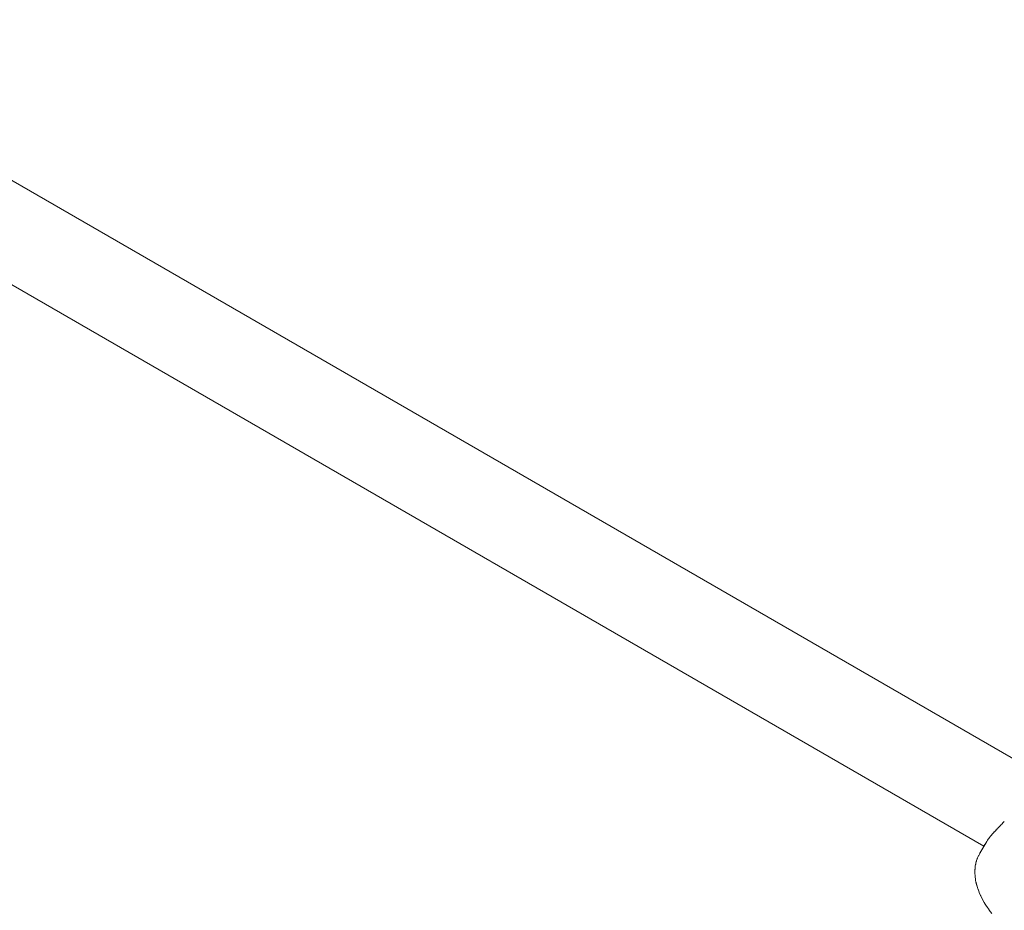
# Model space of a CAD drawing. Units: millimetres. Extents: x -5138 to 5155, y -4017 to 3771.
# Drawn here: x -2901 to -2727, y -1931 to -1773 of the extents above; entities that cross this region are included whole.
import ezdxf

# ---------------------------------------------------------------- set-up
doc = ezdxf.new("R2010")
doc.units = ezdxf.units.MM
doc.layers.get('0').update_dxf_attribs({"lineweight": 5})
doc.layers.add('Working-None', color=7, linetype='Continuous', lineweight=5)

# ---------------------------------------------------------------- blocks, each defined once
blk = doc.blocks.new('Group')
at = {"color": 7, "linetype": 'Continuous', "lineweight": 5, "transparency": 33554687}
for p, q in [((-2961.59, -1650.4), (-2730.59, -1783.77)), ((-2969.59, -1664.26), (-2740.04, -1796.79)), ((-2740.9, -1798.29), (-2740.9, -1798.29)), ((-2740.69, -1797.93), (-2740.69, -1797.93))]:
    blk.add_line(p, q, dxfattribs=at)
at = {"color": 7, "linetype": 'Continuous', "lineweight": 5, "transparency": 33554687, "flags": 128}
for points in [[(-2738.65, -1808.72), (-2739.1, -1808.13), (-2739.13, -1808.09), (-2739.52, -1807.51), (-2739.55, -1807.47), (-2739.58, -1807.43), (-2739.93, -1806.87), (-2739.96, -1806.82), (-2739.98, -1806.77), (-2740.29, -1806.23), (-2740.31, -1806.19), (-2740.58, -1805.67), (-2740.6, -1805.62), (-2740.62, -1805.57), (-2740.65, -1805.52), (-2740.87, -1805.02), (-2740.89, -1804.97), (-2740.91, -1804.92), (-2741.09, -1804.44), (-2741.11, -1804.39), (-2741.13, -1804.34), (-2741.27, -1803.88), (-2741.29, -1803.83), (-2741.31, -1803.77), (-2741.32, -1803.72), (-2741.43, -1803.29), (-2741.44, -1803.23), (-2741.46, -1803.18), (-2741.47, -1803.13), (-2741.52, -1802.87), (-2741.55, -1802.66), (-2741.56, -1802.61), (-2741.57, -1802.56), (-2741.6, -1802.31), (-2741.62, -1802.12), (-2741.63, -1802.06), (-2741.63, -1802.01), (-2741.63, -1801.96), (-2741.65, -1801.72), (-2741.65, -1801.54), (-2741.66, -1801.49), (-2741.66, -1801.44), (-2741.65, -1801.39), (-2741.65, -1801.17), (-2741.64, -1800.99), (-2741.64, -1800.95), (-2741.64, -1800.9), (-2741.63, -1800.85), (-2741.6, -1800.52), (-2741.6, -1800.47), (-2741.59, -1800.43), (-2741.58, -1800.38), (-2741.58, -1800.34), (-2741.52, -1800.03), (-2741.51, -1799.98), (-2741.51, -1799.94), (-2741.5, -1799.9), (-2741.49, -1799.86), (-2741.48, -1799.81), (-2741.4, -1799.52), (-2741.39, -1799.48), (-2741.38, -1799.44), (-2741.37, -1799.4), (-2741.35, -1799.36), (-2741.34, -1799.32), (-2741.25, -1799.05), (-2741.23, -1799.01), (-2741.22, -1798.98), (-2741.2, -1798.94), (-2741.19, -1798.9), (-2741.17, -1798.87), (-2741.06, -1798.62), (-2741.05, -1798.58), (-2741.03, -1798.55), (-2741.02, -1798.51), (-2741, -1798.48), (-2740.98, -1798.45), (-2740.86, -1798.21), (-2740.84, -1798.18), (-2740.83, -1798.15), (-2740.84, -1798.17)], [(-2740.76, -1798.04), (-2739.56, -1795.96), (-2739.56, -1795.96), (-2739.55, -1795.94), (-2739.49, -1795.85), (-2739.49, -1795.85), (-2739.42, -1795.73), (-2739.41, -1795.73), (-2739.36, -1795.65), (-2739.33, -1795.62), (-2739.33, -1795.61), (-2739.24, -1795.49), (-2739.23, -1795.48), (-2739.14, -1795.36), (-2739.13, -1795.34), (-2739.11, -1795.33), (-2739.04, -1795.23), (-2739.01, -1795.2), (-2738.92, -1795.09), (-2738.9, -1795.05), (-2738.82, -1794.96), (-2738.8, -1794.94), (-2738.77, -1794.9), (-2738.67, -1794.79), (-2738.63, -1794.75), (-2738.52, -1794.62), (-2738.49, -1794.59), (-2738.47, -1794.56), (-2738.37, -1794.45), (-2738.34, -1794.42), (-2738.21, -1794.28), (-2738.18, -1794.25), (-2738.06, -1794.12), (-2738.05, -1794.1), (-2738.02, -1794.07), (-2737.88, -1793.92), (-2737.85, -1793.89), (-2737.7, -1793.73), (-2737.67, -1793.7), (-2737.6, -1793.62), (-2737.51, -1793.53), (-2737.49, -1793.51), (-2737.43, -1793.44), (-2737.32, -1793.33), (-2737.24, -1793.24), (-2737.12, -1793.12), (-2737.06, -1793.05), (-2737.04, -1793.04), (-2736.9, -1792.89), (-2736.84, -1792.83), (-2736.7, -1792.67), (-2736.64, -1792.62), (-2736.47, -1792.44), (-2736.44, -1792.4)], [(-2739.99, -1796.69), (-2739.62, -1796.06), (-2739.56, -1795.96), (-2739.6, -1796.03)], [(-2740.84, -1798.17), (-2740.83, -1798.15), (-2740.76, -1798.04), (-2740.68, -1797.92), (-2740.59, -1797.78), (-2740.66, -1797.89)], [(-2741.44, -1803.23), (-2741.4, -1803.4), (-2741.35, -1803.62)], [(-2741.3, -1803.81), (-2741.31, -1803.77), (-2741.3, -1803.81)]]:
    blk.add_lwpolyline(points, dxfattribs=at)

msp = doc.modelspace()

# ---------------------------------------------------------------- block references
at = {"layer": 'Working-None'}
msp.add_blockref('Group', (9.56, -123.01), dxfattribs=at)

doc.saveas('drawing.dxf')
